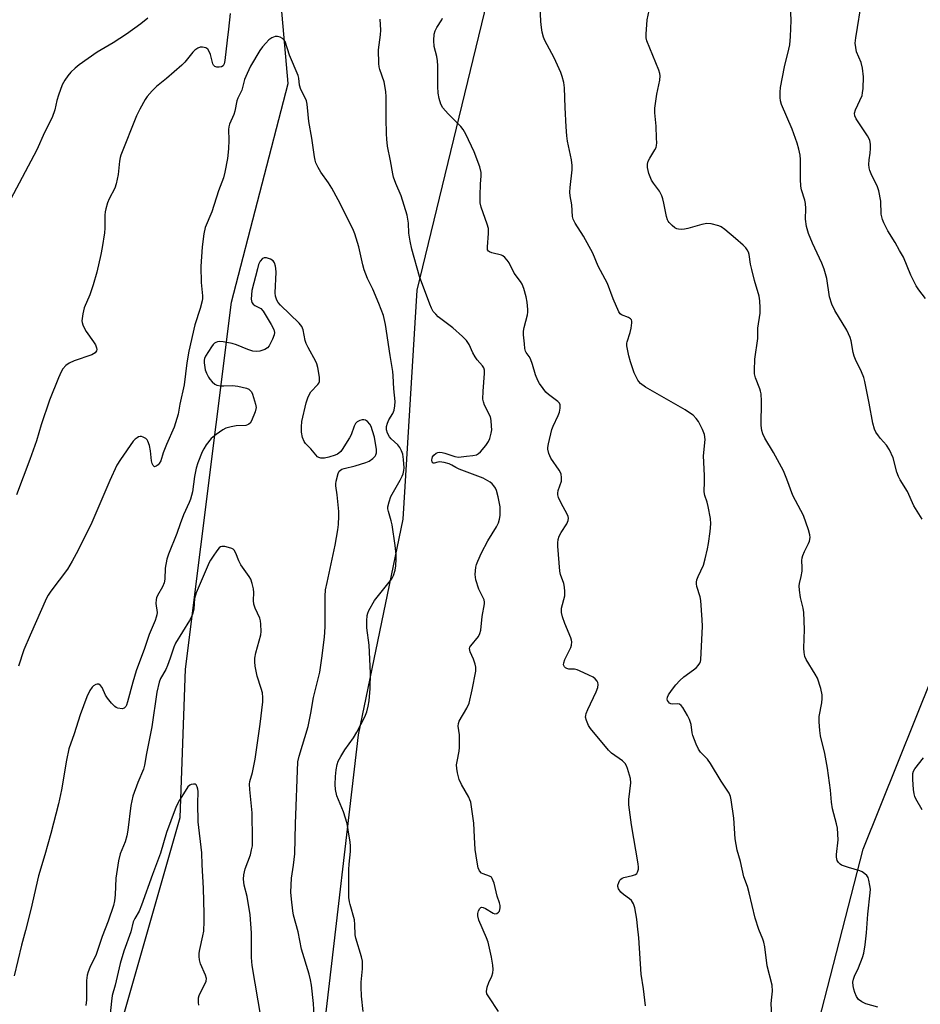
# Model space of a CAD drawing. Units: inches. Extents: x 1297764 to 1303764, y 529449 to 533449.
# Drawn here: x 1299856 to 1300146, y 532403 to 532720 of the extents above; entities that cross this region are included whole.
import ezdxf

# ---------------------------------------------------------------- set-up
doc = ezdxf.new("R2010")
doc.units = ezdxf.units.IN
doc.header["$MEASUREMENT"] = 0
doc.layers.add('NTRL-Trees', color=3, linetype='Continuous')
doc.layers.add('Undefined', color=1, linetype='Continuous')

msp = doc.modelspace()

# ---------------------------------------------------------------- linework, layer by layer
at = {"layer": 'NTRL-Trees'}
for points in [[(1300102.54, 532356.99, 0), (1300127.28, 532453.34, 0), (1300183.27, 532592.66, 0), (1300254.89, 532781.46, 0), (1300247.07, 532808.81, 0), (1300118.17, 532830.94, 0), (1300040.51, 532842.89, 0), (1300016.6, 532846.53, 0), (1299913.05, 532871.61, 0), (1299742.22, 532896.61, 0)], [(1299887.01, 532391.41, 0), (1299907.61, 532463.51, 0), (1299909.36, 532511.25, 0), (1299924.11, 532629.31, 0), (1299942.34, 532699.62, 0), (1299939.33, 532733.96, 0), (1299938.87, 532790.77, 0), (1299966.65, 532805.52, 0), (1299989.22, 532803.79, 0), (1300008.31, 532790.1, 0), (1300013.52, 532756.05, 0), (1299983.69, 532633.17, 0), (1299979.18, 532559.45, 0), (1299964.83, 532490.09, 0), (1299954.07, 532397.21, 0)]]:
    msp.add_polyline3d(points, dxfattribs=at)
at = {"layer": 'Undefined'}
for points, elevation in [([(1300097.88, 532399.92), (1300097.72, 532403.56), (1300097.78, 532404.79), (1300098.13, 532407.69), (1300097.99, 532409.53), (1300096.42, 532415.76), (1300095.61, 532421.93), (1300095.35, 532423.36), (1300095.02, 532424.42), (1300093.69, 532427.51), (1300092.5, 532431.14), (1300090.58, 532439.32), (1300090.02, 532441.27), (1300088.92, 532444.41), (1300087.87, 532449.37), (1300086.77, 532453.02), (1300086.1, 532456.67), (1300085.66, 532463.31), (1300084.84, 532469.17), (1300084.6, 532470.27), (1300084.13, 532471.31), (1300081.55, 532475.19), (1300078.21, 532480.92), (1300077.18, 532482.26), (1300074.96, 532484.57), (1300074.27, 532485.5), (1300073.55, 532487.12), (1300072.53, 532489.92), (1300072.32, 532490.78), (1300071.91, 532493.38), (1300071.45, 532495.03), (1300070.8, 532496.34), (1300069.28, 532498.87), (1300068.78, 532499.54), (1300068.19, 532499.99), (1300067.49, 532500.07), (1300065.91, 532499.94), (1300065.43, 532500.06), (1300065.01, 532500.33), (1300064.65, 532500.68), (1300064.38, 532501.1), (1300064.25, 532501.54), (1300064.33, 532502.23), (1300064.67, 532502.96), (1300065.63, 532504.37), (1300067.02, 532506.18), (1300068.34, 532507.62), (1300069.55, 532508.76), (1300072.71, 532511.03), (1300073.62, 532511.8), (1300074.22, 532512.45), (1300074.73, 532513.15), (1300074.94, 532513.66), (1300075.06, 532514.19), (1300075.58, 532525.08), (1300075.54, 532527.14), (1300075.07, 532533.36), (1300074.81, 532534.48), (1300073.8, 532537.8), (1300073.64, 532538.64), (1300073.62, 532539.19), (1300073.78, 532539.99), (1300074.16, 532541.03), (1300075.87, 532544.73), (1300076.45, 532546.74), (1300077.22, 532549.94), (1300077.54, 532551.7), (1300078.11, 532555.51), (1300078.27, 532558.02), (1300078.15, 532559.73), (1300077.44, 532563.52), (1300077.08, 532564.96), (1300076.33, 532567.13), (1300076.15, 532568.22), (1300076.29, 532571.56), (1300076.29, 532573.54), (1300075.96, 532579.89), (1300076.43, 532585.13), (1300076.2, 532586.73), (1300075.65, 532588.31), (1300074.33, 532590.89), (1300073.61, 532591.9), (1300072.58, 532592.89), (1300071.43, 532593.72), (1300070.02, 532594.6), (1300062.57, 532598.95), (1300057.27, 532601.93), (1300055.68, 532603.13), (1300055.09, 532603.73), (1300054.77, 532604.2), (1300053.62, 532606.54), (1300052.39, 532610.1), (1300051.87, 532612.06), (1300051.27, 532615.19), (1300051.25, 532616.04), (1300051.34, 532616.57), (1300052.35, 532619.49), (1300052.68, 532620.9), (1300052.88, 532622.6), (1300052.86, 532623.13), (1300052.72, 532623.59), (1300052.45, 532623.94), (1300051.84, 532624.33), (1300049.55, 532625.19), (1300049.16, 532625.52), (1300048.7, 532626.18), (1300046.84, 532630.37), (1300045, 532635.23), (1300042.02, 532640.85), (1300040.36, 532645.04), (1300037.3, 532650.54), (1300034.61, 532654.71), (1300033.98, 532655.97), (1300033.81, 532656.81), (1300033.53, 532660.57), (1300033.04, 532663.52), (1300032.92, 532664.7), (1300033, 532666.15), (1300033.68, 532671.88), (1300033.71, 532673.29), (1300033.45, 532675.03), (1300032.2, 532681.09), (1300031.93, 532682.81), (1300031.71, 532685.65), (1300031.4, 532691.87), (1300031.19, 532698.19), (1300030.96, 532699.89), (1300030.51, 532701.82), (1300030.01, 532703.15), (1300027.85, 532707.83), (1300024.87, 532713.5), (1300024.47, 532714.56), (1300024.02, 532716.18), (1300023.77, 532717.59), (1300023.58, 532719.61), (1300023.08, 532731.58)], 468), ([(1300146.21, 532559.5), (1300143.52, 532563.76), (1300141.5, 532568.42), (1300139.2, 532572.13), (1300138.63, 532573.18), (1300138.14, 532574.58), (1300136.86, 532579.19), (1300135.69, 532581.81), (1300134.78, 532583.26), (1300132.84, 532585.44), (1300132.16, 532586.33), (1300131.39, 532587.48), (1300130.88, 532588.46), (1300130.32, 532590.38), (1300129.2, 532596.83), (1300127.83, 532603.72), (1300127.43, 532605.03), (1300126.74, 532606.86), (1300124.81, 532610.84), (1300124.36, 532611.92), (1300124.09, 532613.05), (1300123.43, 532616.8), (1300123.12, 532617.93), (1300122.02, 532620.32), (1300118.18, 532626.61), (1300117.2, 532628.67), (1300116.41, 532631.02), (1300115.58, 532636.87), (1300114.71, 532639.94), (1300114, 532641.84), (1300110.97, 532648.21), (1300109.72, 532651.4), (1300109.05, 532653.64), (1300108.7, 532655.96), (1300108.79, 532659.4), (1300108.71, 532661.01), (1300108.47, 532662.11), (1300107.4, 532665.43), (1300107.18, 532666.57), (1300107.1, 532668.85), (1300107.13, 532675.14), (1300106.96, 532676.54), (1300106.61, 532678.47), (1300106.09, 532680.42), (1300104.48, 532684.88), (1300100.99, 532692.91), (1300100.68, 532694.03), (1300100.54, 532695.16), (1300100.52, 532696.87), (1300100.72, 532698.32), (1300102.01, 532704.97), (1300103.37, 532710.61), (1300103.63, 532712.05), (1300103.89, 532714.7), (1300104.06, 532719.87), (1300103.71, 532729.67)], 472), ([(1300147.31, 532630.46), (1300145.12, 532633.27), (1300144.35, 532634.53), (1300142.61, 532637.94), (1300140.2, 532643.76), (1300138.96, 532645.86), (1300137.59, 532648.5), (1300135.17, 532652.26), (1300133.88, 532654.82), (1300133.44, 532655.87), (1300133.22, 532656.7), (1300133.1, 532657.55), (1300132.93, 532661.81), (1300132.35, 532665.04), (1300131.86, 532666.4), (1300129.79, 532670.56), (1300129.36, 532671.65), (1300129.16, 532672.48), (1300129.1, 532673.61), (1300129.15, 532675.02), (1300129.48, 532677.22), (1300129.59, 532678.67), (1300129.59, 532680.12), (1300129.43, 532681.23), (1300129.09, 532682.03), (1300128.64, 532682.79), (1300125.01, 532688.24), (1300124.56, 532689.23), (1300124.52, 532690.02), (1300124.75, 532691.1), (1300126.89, 532695.71), (1300127.09, 532696.56), (1300127.22, 532698), (1300127.35, 532701.8), (1300127.02, 532704.54), (1300126.58, 532706.34), (1300125.17, 532709.81), (1300124.86, 532711.2), (1300124.72, 532712.61), (1300124.89, 532714.35), (1300126.94, 532727.03)], 474), ([(1299923.68, 532722.15), (1299923.2, 532717.14), (1299922.71, 532713.55), (1299921.99, 532707.03), (1299921.77, 532705.95), (1299921.46, 532705.32), (1299920.9, 532704.95), (1299920.18, 532704.82), (1299919.42, 532704.86), (1299918.76, 532705.11), (1299918.3, 532705.56), (1299918.08, 532705.99), (1299917.4, 532708.95), (1299916.95, 532709.96), (1299916.5, 532710.61), (1299915.87, 532711.05), (1299914.83, 532711.33), (1299914.03, 532711.31), (1299913.27, 532710.98), (1299912.31, 532710.29), (1299911.67, 532709.68), (1299909.12, 532706.52), (1299908.11, 532705.47), (1299903.24, 532701.2), (1299900.06, 532698.69), (1299898.61, 532697.23), (1299897.05, 532695.45), (1299896.37, 532694.48), (1299894.63, 532691.34), (1299893.55, 532689.21), (1299888.53, 532676.51), (1299888.31, 532675.78), (1299888.12, 532674.67), (1299887.72, 532670.32), (1299887.04, 532667.3), (1299886.57, 532665.97), (1299884.77, 532662.51), (1299884.3, 532661.24), (1299883.73, 532659.34), (1299883.49, 532658.29), (1299883.38, 532657.3), (1299883.37, 532653.11), (1299883.27, 532651.63), (1299882.57, 532646.89), (1299882.13, 532644.58), (1299880.81, 532638.98), (1299879.65, 532634.84), (1299878.56, 532631.61), (1299876.73, 532627.43), (1299876.28, 532625.5), (1299876.02, 532623.27), (1299876.06, 532622.73), (1299876.27, 532621.97), (1299876.71, 532620.98), (1299877.4, 532619.79), (1299879.76, 532616.52), (1299880.37, 532615.56), (1299880.73, 532614.58), (1299880.78, 532614.09), (1299880.73, 532613.63), (1299880.55, 532613.26), (1299880.27, 532612.94), (1299879.22, 532612.33), (1299873.57, 532610.38), (1299871.94, 532609.7), (1299870.81, 532608.88), (1299869.87, 532607.84), (1299869.3, 532606.82), (1299868.45, 532604.92), (1299865.6, 532597.76), (1299862.97, 532589.85), (1299861.39, 532584.69), (1299859.32, 532578.67), (1299855.04, 532567.29)], 464), ([(1300131.97, 532402.47), (1300128.07, 532403.56), (1300126.83, 532404.18), (1300125.74, 532404.99), (1300125.12, 532405.88), (1300124.57, 532407.18), (1300124.23, 532408.26), (1300124.04, 532409.38), (1300123.98, 532410.5), (1300124.11, 532411.51), (1300124.47, 532412.52), (1300125.77, 532415.14), (1300127.06, 532418.43), (1300127.47, 532419.85), (1300127.92, 532422.51), (1300128.31, 532426.36), (1300128.78, 532432.45), (1300129.55, 532439.3), (1300129.58, 532440.48), (1300129.45, 532441.65), (1300129.13, 532443.38), (1300128.86, 532444.19), (1300128.41, 532444.84), (1300127.8, 532445.39), (1300126.89, 532446.02), (1300126.15, 532446.4), (1300122.54, 532447.39), (1300120.32, 532448.18), (1300119.84, 532448.48), (1300119.32, 532449.05), (1300118.93, 532449.73), (1300118.76, 532450.23), (1300118.69, 532450.78), (1300118.72, 532451.64), (1300119.18, 532456.34), (1300118.96, 532460.07), (1300118.68, 532461.49), (1300117.36, 532466.26), (1300117.05, 532468.47), (1300116.76, 532472.28), (1300115.84, 532479.42), (1300114.96, 532484.12), (1300113.58, 532489.78), (1300113.3, 532491.45), (1300113.16, 532494.3), (1300113.16, 532496), (1300113.97, 532500.39), (1300114.13, 532501.83), (1300114.1, 532502.97), (1300113.61, 532504.98), (1300112.54, 532508.38), (1300111.87, 532509.66), (1300108.94, 532514.33), (1300108.53, 532515.35), (1300108.28, 532516.63), (1300108.23, 532518), (1300108.37, 532523.97), (1300108.21, 532529.42), (1300108.01, 532530.81), (1300107.1, 532534.32), (1300106.75, 532536.59), (1300106.65, 532538), (1300106.74, 532538.83), (1300107.31, 532540.99), (1300107.6, 532542.75), (1300107.68, 532543.93), (1300107.56, 532546.17), (1300107.63, 532546.99), (1300107.85, 532547.8), (1300108.35, 532549.12), (1300109.65, 532551.62), (1300109.97, 532552.39), (1300110.18, 532553.53), (1300110.15, 532554.4), (1300109.71, 532556.07), (1300108.06, 532560.67), (1300104.66, 532567.09), (1300102.7, 532572.36), (1300101.61, 532575.04), (1300098.4, 532580.91), (1300095.69, 532585.58), (1300095.04, 532586.88), (1300094.65, 532587.97), (1300094.5, 532589.63), (1300094.53, 532597.47), (1300094.41, 532599.75), (1300094.27, 532600.61), (1300094.03, 532601.44), (1300092.61, 532604.96), (1300092.36, 532606.22), (1300092.29, 532607.29), (1300092.44, 532610.94), (1300093.36, 532617.59), (1300093.38, 532620.91), (1300094.09, 532625.71), (1300094.14, 532627.44), (1300094.08, 532629.74), (1300093.83, 532631.16), (1300092.33, 532636.2), (1300091.44, 532639.8), (1300091.08, 532641.48), (1300090.62, 532644.61), (1300090.36, 532645.4), (1300089.97, 532646.11), (1300089.49, 532646.76), (1300088.71, 532647.56), (1300086.18, 532649.81), (1300082.78, 532652.64), (1300081.6, 532653.49), (1300080.84, 532653.85), (1300078.35, 532654.48), (1300076.99, 532654.54), (1300075.4, 532654.24), (1300070.9, 532652.92), (1300069.84, 532652.74), (1300068.73, 532652.67), (1300067.91, 532652.73), (1300067.39, 532652.85), (1300066.69, 532653.23), (1300065.81, 532653.91), (1300064.83, 532654.87), (1300064.52, 532655.31), (1300064.3, 532655.79), (1300064.02, 532656.85), (1300063.19, 532661.16), (1300062.84, 532662.5), (1300062.47, 532663.52), (1300061.73, 532664.99), (1300059.82, 532667.56), (1300059.22, 532668.51), (1300058.39, 532670.66), (1300057.87, 532672.6), (1300057.87, 532673.63), (1300058.14, 532674.64), (1300058.66, 532675.64), (1300060.3, 532678.33), (1300060.65, 532679.08), (1300060.79, 532679.63), (1300060.86, 532680.5), (1300060.83, 532681.99), (1300060.65, 532685.88), (1300060.31, 532690.23), (1300060.3, 532691.67), (1300060.91, 532696.22), (1300061.83, 532700.7), (1300061.96, 532702.04), (1300061.88, 532702.78), (1300061.55, 532703.88), (1300057.72, 532713.29), (1300057.48, 532714.34), (1300057.48, 532715.5), (1300057.83, 532720.06), (1300058.4, 532723.12)], 470), ([(1299897.19, 532720.66), (1299894.98, 532718.8), (1299890.35, 532715.45), (1299886.06, 532712.68), (1299880.9, 532709.66), (1299875.17, 532705.65), (1299873.87, 532704.57), (1299872.48, 532703.23), (1299871.55, 532702.12), (1299870.51, 532700.69), (1299870.05, 532699.93), (1299869.69, 532699.14), (1299868.52, 532695.81), (1299867.99, 532694.12), (1299867.34, 532691.15), (1299866.47, 532688.69), (1299863.97, 532683.81), (1299861.52, 532678.31), (1299853.03, 532662.29)], 466), ([(1300009.96, 532401.09), (1300006.84, 532405.78), (1300006.28, 532406.79), (1300006.11, 532407.57), (1300006.33, 532408.89), (1300006.88, 532410.48), (1300007.85, 532412.47), (1300008.21, 532413.49), (1300008.31, 532414.58), (1300008.19, 532416), (1300007.78, 532418.58), (1300006.67, 532423.42), (1300006.16, 532424.81), (1300003.68, 532430.51), (1300003.32, 532431.84), (1300003.32, 532432.65), (1300003.57, 532433.47), (1300003.94, 532434.19), (1300004.26, 532434.54), (1300004.65, 532434.68), (1300005.11, 532434.6), (1300005.86, 532434.28), (1300008.28, 532432.69), (1300008.77, 532432.53), (1300009.45, 532432.62), (1300010.03, 532433.01), (1300010.27, 532433.41), (1300010.52, 532434.4), (1300010.52, 532435.19), (1300010.32, 532436.02), (1300009.53, 532438.22), (1300008.55, 532442.37), (1300007.99, 532443.9), (1300007.7, 532444.3), (1300007.11, 532444.69), (1300005.03, 532445.37), (1300004.56, 532445.62), (1300003.91, 532446.37), (1300003.48, 532447.35), (1300003.13, 532449.09), (1300002.53, 532453.2), (1300002.28, 532457.19), (1300002.11, 532461.69), (1300001.05, 532468.39), (1300000.82, 532469.23), (1300000.49, 532470.01), (1299998.1, 532474.13), (1299997.39, 532475.71), (1299997.13, 532476.54), (1299996.83, 532477.92), (1299996.61, 532479.32), (1299996.53, 532480.43), (1299996.66, 532481.55), (1299997.33, 532484.89), (1299997.45, 532486.03), (1299997.41, 532490.09), (1299997.07, 532492.89), (1299997.11, 532493.73), (1299997.38, 532494.49), (1299999.83, 532498.69), (1300000.55, 532500.25), (1300001.53, 532504.59), (1300002.68, 532510.56), (1300002.69, 532511.84), (1300002.52, 532512.88), (1300002, 532514.4), (1300000.89, 532516.8), (1300000.73, 532517.33), (1300000.69, 532517.83), (1300000.82, 532518.3), (1300001.08, 532518.75), (1300003.53, 532521.74), (1300004.03, 532522.67), (1300004.26, 532523.79), (1300004.77, 532528.13), (1300005.51, 532532.25), (1300005.51, 532532.78), (1300005.34, 532533.55), (1300003.65, 532536.93), (1300002.74, 532539.96), (1300002.58, 532540.8), (1300002.54, 532541.67), (1300002.69, 532544.01), (1300002.9, 532544.86), (1300003.3, 532545.96), (1300004.54, 532548.63), (1300006.61, 532552.55), (1300009.35, 532557.02), (1300010.01, 532558.32), (1300010.36, 532559.45), (1300010.56, 532560.6), (1300010.48, 532563.45), (1300009.91, 532566.67), (1300009.4, 532568.68), (1300009.01, 532569.46), (1300008.5, 532570.18), (1300007.92, 532570.85), (1300007.26, 532571.38), (1300005.02, 532572.61), (1299997.34, 532575.6), (1299996.28, 532576.1), (1299995, 532576.86), (1299994.16, 532577.22), (1299992.47, 532577.68), (1299991.06, 532577.88), (1299990.46, 532577.82), (1299989.3, 532577.44), (1299988.95, 532577.45), (1299988.68, 532577.85), (1299988.58, 532578.51), (1299988.62, 532579.02), (1299988.76, 532579.52), (1299989.15, 532580.08), (1299989.98, 532580.69), (1299990.45, 532580.9), (1299990.97, 532581), (1299991.83, 532580.94), (1299992.7, 532580.75), (1299995.97, 532579.65), (1299997.08, 532579.46), (1299999.7, 532579.69), (1300001.75, 532579.97), (1300002.87, 532580.21), (1300003.61, 532580.57), (1300004.23, 532581.15), (1300005.91, 532583.2), (1300006.76, 532584.41), (1300007.22, 532585.44), (1300007.66, 532587.09), (1300007.81, 532588.23), (1300007.78, 532589.42), (1300007.63, 532591.2), (1300007.4, 532592.35), (1300005.54, 532596.15), (1300005.14, 532597.25), (1300004.97, 532598.09), (1300005.02, 532600.69), (1300005.47, 532606.29), (1300005.44, 532607.45), (1300005.24, 532608.12), (1300004.87, 532608.78), (1300003.1, 532610.78), (1300002.46, 532611.72), (1300001.78, 532612.98), (1300000.6, 532615.61), (1299999.7, 532616.99), (1299998.43, 532618.25), (1299995.31, 532621.06), (1299990.64, 532624.56), (1299989.79, 532625.4), (1299989.03, 532626.3), (1299988.47, 532627.3), (1299987.91, 532628.62), (1299984.59, 532637.53), (1299982.16, 532646.36), (1299981.6, 532648.92), (1299981.13, 532651.49), (1299981.01, 532654.64), (1299980.63, 532657.23), (1299978.64, 532663.44), (1299976.94, 532667.41), (1299976.25, 532669.47), (1299975.99, 532670.58), (1299975.29, 532674.69), (1299974.33, 532679.49), (1299974.07, 532681.73), (1299973.98, 532683.44), (1299973.87, 532688.34), (1299973.87, 532695.28), (1299973.78, 532696.99), (1299973.24, 532700.18), (1299971.8, 532704.14), (1299971.61, 532704.96), (1299971.49, 532706.09), (1299971.38, 532710.42), (1299972, 532715.31), (1299972.11, 532716.75), (1299971.95, 532720.33)], 464), ([(1300057.25, 532402.95), (1300056.63, 532408.42), (1300055.92, 532413.09), (1300055.1, 532424.8), (1300054.74, 532428.54), (1300054.44, 532430.8), (1300053.79, 532434.43), (1300053.39, 532435.71), (1300052.72, 532436.81), (1300052.14, 532437.38), (1300050.18, 532438.78), (1300049.37, 532439.53), (1300048.56, 532440.56), (1300048.36, 532441.27), (1300048.42, 532441.79), (1300048.66, 532442.58), (1300049.04, 532443.32), (1300049.38, 532443.72), (1300049.81, 532443.98), (1300050.31, 532444.16), (1300053.07, 532444.81), (1300054.07, 532445.21), (1300054.43, 532445.53), (1300054.69, 532445.94), (1300054.98, 532446.92), (1300055, 532447.49), (1300054.86, 532448.65), (1300052.74, 532461.12), (1300051.95, 532467.62), (1300051.94, 532469.35), (1300052.5, 532474.65), (1300052.44, 532476.02), (1300052.16, 532477.13), (1300051.43, 532479.32), (1300051.11, 532480.11), (1300050.71, 532480.84), (1300049.82, 532481.75), (1300046.38, 532484.21), (1300045.34, 532485.19), (1300039.59, 532492.19), (1300038.98, 532493.15), (1300038.29, 532494.75), (1300038.02, 532495.83), (1300038.04, 532496.37), (1300038.18, 532496.92), (1300038.75, 532498.27), (1300041.45, 532503.95), (1300041.94, 532505.28), (1300042.06, 532506.34), (1300041.95, 532506.89), (1300041.74, 532507.36), (1300041.12, 532508.1), (1300040.4, 532508.64), (1300039.07, 532509.32), (1300036.08, 532510.66), (1300035.25, 532510.98), (1300034.41, 532511.19), (1300032.57, 532511.25), (1300031.96, 532511.39), (1300031.55, 532511.64), (1300031.22, 532511.97), (1300030.93, 532512.58), (1300030.98, 532513.3), (1300031.33, 532514.31), (1300033.27, 532518.2), (1300033.47, 532518.92), (1300033.55, 532519.98), (1300033.5, 532520.5), (1300033.27, 532521.34), (1300031.32, 532525.95), (1300030.61, 532528.11), (1300030.27, 532529.47), (1300030.21, 532530.02), (1300030.27, 532530.81), (1300031.29, 532534.84), (1300031.36, 532536.23), (1300031.2, 532537.62), (1300030.97, 532538.73), (1300029.96, 532541.64), (1300029.71, 532542.74), (1300029.07, 532550.76), (1300029.05, 532551.87), (1300029.21, 532552.94), (1300029.52, 532553.98), (1300030.18, 532555.23), (1300032.01, 532558.01), (1300032.37, 532559.03), (1300032.46, 532559.81), (1300032.39, 532560.32), (1300032.2, 532560.83), (1300030.01, 532564.85), (1300029.29, 532566.47), (1300029.07, 532567.31), (1300029.06, 532567.88), (1300029.2, 532568.74), (1300030.23, 532571.67), (1300030.3, 532572.83), (1300030.14, 532573.97), (1300029.95, 532574.51), (1300029.52, 532575.27), (1300026.83, 532579.07), (1300026.19, 532580.62), (1300025.9, 532581.96), (1300025.91, 532582.54), (1300026.1, 532583.7), (1300027.16, 532588.35), (1300027.58, 532589.43), (1300029.21, 532592.79), (1300029.62, 532593.85), (1300029.85, 532595.23), (1300029.79, 532596.29), (1300029.59, 532596.76), (1300029.05, 532597.37), (1300026.08, 532599.61), (1300025.25, 532600.37), (1300024.35, 532601.46), (1300023.21, 532603.09), (1300022.67, 532604.08), (1300021.92, 532605.94), (1300020.96, 532609.18), (1300020.26, 532611.09), (1300019.88, 532611.84), (1300018.92, 532613.06), (1300018.68, 532613.54), (1300018.48, 532614.37), (1300018.31, 532615.83), (1300018.05, 532618.8), (1300018.04, 532619.98), (1300018.25, 532621.14), (1300019.29, 532625.19), (1300019.43, 532626.07), (1300019.43, 532626.93), (1300019.21, 532629.25), (1300018.93, 532630.97), (1300018.1, 532633.72), (1300017.61, 532635.03), (1300017.06, 532635.95), (1300015.06, 532638.63), (1300013.45, 532641.9), (1300012.79, 532642.8), (1300012.05, 532643.63), (1300011.42, 532644.14), (1300010.93, 532644.38), (1300007.9, 532645.19), (1300007.14, 532645.47), (1300006.74, 532645.73), (1300006.49, 532646.1), (1300006.41, 532647.09), (1300006.82, 532651.33), (1300006.76, 532652.98), (1300006.36, 532654.39), (1300004.38, 532659.81), (1300004.06, 532661.18), (1300004.06, 532663.52), (1300004.22, 532667.35), (1300004.44, 532669.86), (1300004.4, 532670.94), (1300003.97, 532672.79), (1300002.16, 532677.67), (1299999.47, 532683.29), (1299998.62, 532684.85), (1299997.91, 532685.76), (1299993.8, 532689.86), (1299992.12, 532691.77), (1299991.42, 532692.94), (1299990.92, 532694.84), (1299990.62, 532696.52), (1299990.44, 532698.67), (1299990.44, 532705.25), (1299990.36, 532706.9), (1299990.15, 532708.25), (1299989.34, 532711.47), (1299989.22, 532713.44), (1299989.34, 532715.47), (1299989.6, 532716.52), (1299990.15, 532717.67), (1299991.76, 532720.1), (1299991.99, 532720.59)], 466), ([(1299966.44, 532401.15), (1299965.97, 532406.04), (1299965.8, 532409.07), (1299965.84, 532410.52), (1299966.27, 532414.78), (1299966.22, 532417.34), (1299965.92, 532418.74), (1299964.07, 532424.7), (1299963.94, 532425.74), (1299963.81, 532429.14), (1299963.66, 532430.6), (1299962.24, 532435.51), (1299962.06, 532436.35), (1299961.91, 532437.73), (1299961.84, 532440.92), (1299961.88, 532446.73), (1299961.96, 532448.47), (1299962.36, 532452.59), (1299962.4, 532454.37), (1299962.33, 532455.55), (1299961.7, 532459.57), (1299961.29, 532461.58), (1299960.2, 532465.28), (1299958.05, 532470.5), (1299957.62, 532472.48), (1299957.51, 532474.16), (1299957.58, 532476.67), (1299957.74, 532478.85), (1299958.07, 532480.53), (1299958.44, 532481.61), (1299959.24, 532483.11), (1299960.56, 532485.32), (1299963.4, 532489.14), (1299964.47, 532490.91), (1299967.06, 532495.88), (1299967.63, 532497.46), (1299968.13, 532499.34), (1299968.38, 532501.03), (1299968.74, 532505.05), (1299968.78, 532509.93), (1299968.4, 532518.96), (1299967.63, 532524.53), (1299967.65, 532526.79), (1299967.77, 532528.47), (1299967.96, 532529.28), (1299968.3, 532530.06), (1299970.13, 532533.29), (1299975.74, 532540.32), (1299976.25, 532541.36), (1299976.75, 532543.03), (1299976.98, 532544.45), (1299977.12, 532546.73), (1299977.06, 532548.14), (1299976.79, 532550.95), (1299975.76, 532557.61), (1299975.45, 532558.97), (1299974.57, 532561.96), (1299974.43, 532562.78), (1299974.43, 532563.42), (1299974.8, 532565.1), (1299975.35, 532566.73), (1299978.4, 532572.04), (1299979.03, 532573.29), (1299979.34, 532574.07), (1299979.59, 532575.18), (1299979.67, 532576.03), (1299979.49, 532578.67), (1299979.18, 532580.4), (1299978.77, 532581.5), (1299978.25, 532582.55), (1299977.58, 532583.42), (1299975.49, 532585.35), (1299974.93, 532585.97), (1299974.29, 532587.13), (1299974, 532588.18), (1299973.98, 532589.29), (1299974.26, 532590.39), (1299974.77, 532591.44), (1299975.99, 532593.5), (1299976.44, 532594.55), (1299976.69, 532595.9), (1299976.78, 532597.28), (1299976.31, 532601.43), (1299976.15, 532605.56), (1299976.02, 532606.99), (1299975.12, 532612.12), (1299973.66, 532622.1), (1299973, 532624.97), (1299971.54, 532628.86), (1299969.54, 532633.42), (1299967.87, 532636.92), (1299966.82, 532639.64), (1299966.33, 532641.33), (1299965.06, 532647.12), (1299963.77, 532651.25), (1299963.16, 532652.87), (1299958.45, 532662.18), (1299956.4, 532665.95), (1299955.37, 532667.65), (1299952.84, 532671.14), (1299952, 532672.62), (1299951.27, 532674.14), (1299951.02, 532674.93), (1299950.8, 532676.01), (1299950.01, 532682.04), (1299949.05, 532687.37), (1299948.74, 532689.65), (1299948.45, 532692.93), (1299948.24, 532694.02), (1299947.84, 532694.98), (1299946.41, 532697.73), (1299946.04, 532699.08), (1299945.73, 532701.31), (1299945.52, 532702.15), (1299942.81, 532708.78), (1299941.38, 532713.16), (1299941.11, 532713.6), (1299940.49, 532714.13), (1299939.75, 532714.52), (1299938.96, 532714.76), (1299938.15, 532714.71), (1299937.08, 532714.27), (1299936.15, 532713.61), (1299935.15, 532712.61), (1299934.11, 532711.39), (1299933.28, 532710.23), (1299930.26, 532705.19), (1299929.12, 532702.8), (1299928.33, 532700.9), (1299927.41, 532697.47), (1299926.21, 532694.93), (1299925.87, 532694.03), (1299925.18, 532690.71), (1299924.87, 532689.61), (1299923.52, 532686.49), (1299923.25, 532685.7), (1299923.16, 532684.84), (1299923.26, 532681.41), (1299923.18, 532678.57), (1299922.81, 532675.44), (1299922.02, 532671.09), (1299921.51, 532669.31), (1299920, 532665.07), (1299917.85, 532658.36), (1299915.7, 532653.25), (1299915.23, 532651.23), (1299914.72, 532647.1), (1299914.29, 532640.7), (1299914.34, 532635.56), (1299914.82, 532631.3), (1299914.79, 532630.5), (1299914.65, 532629.67), (1299914.02, 532627.21), (1299912.39, 532621.95), (1299910.38, 532613.49), (1299909.74, 532609.73), (1299908.89, 532602.67), (1299907.55, 532596.51), (1299906.99, 532593.23), (1299905.66, 532589.1), (1299903.22, 532583.52), (1299902.18, 532580.79), (1299901.36, 532578.25), (1299900.87, 532577.34), (1299900.51, 532576.95), (1299899.93, 532576.5), (1299899.4, 532576.36), (1299898.97, 532576.74), (1299898.64, 532577.41), (1299898.41, 532578.2), (1299898.13, 532581.47), (1299897.75, 532583.2), (1299897.26, 532584.57), (1299896.97, 532585.03), (1299896.59, 532585.38), (1299895.68, 532585.89), (1299895.2, 532586.04), (1299894.73, 532586.07), (1299894.25, 532585.93), (1299893.79, 532585.67), (1299893.14, 532585.16), (1299892.54, 532584.54), (1299888.4, 532578.67), (1299887.3, 532576.84), (1299885.04, 532571.92), (1299879.23, 532558.41), (1299874.82, 532549.55), (1299872.86, 532545.95), (1299871.36, 532543.44), (1299866.01, 532536.26), (1299865.2, 532535.07), (1299864.66, 532534.06), (1299859.34, 532522.15), (1299857.33, 532517.39), (1299855.61, 532512.24)], 462), ([(1299950.85, 532397.94), (1299950.45, 532403.68), (1299949.81, 532409.54), (1299949.55, 532411.3), (1299949.11, 532413.15), (1299946.62, 532421.2), (1299945.52, 532426.72), (1299944.11, 532432.11), (1299943.86, 532433.49), (1299943.39, 532437.19), (1299943.23, 532439.5), (1299943.47, 532443.99), (1299944.11, 532448.13), (1299944.5, 532451.81), (1299944.71, 532461.48), (1299945.48, 532481.46), (1299945.86, 532483.29), (1299948.82, 532492.78), (1299949.66, 532497.09), (1299950.47, 532502.16), (1299952.49, 532510.26), (1299953.19, 532514.79), (1299954.03, 532521.52), (1299954.28, 532524.89), (1299954.29, 532534.72), (1299954.41, 532536.73), (1299954.85, 532539.13), (1299957.44, 532551.09), (1299958.32, 532556.04), (1299958.54, 532557.8), (1299958.68, 532560.43), (1299958.68, 532561.89), (1299958.12, 532567.35), (1299957.67, 532570.22), (1299957.64, 532570.79), (1299957.74, 532571.66), (1299958.43, 532574.2), (1299958.79, 532574.93), (1299959.15, 532575.28), (1299959.6, 532575.52), (1299960.36, 532575.78), (1299963.91, 532576.62), (1299965.63, 532577.12), (1299967.33, 532577.68), (1299968.4, 532578.16), (1299969.58, 532578.96), (1299970.35, 532579.74), (1299970.57, 532580.13), (1299970.76, 532580.79), (1299970.75, 532581.89), (1299970.07, 532585.83), (1299969.52, 532587.86), (1299969.01, 532589.28), (1299968.58, 532590.03), (1299967.86, 532590.87), (1299967.21, 532591.31), (1299966.69, 532591.42), (1299966.14, 532591.41), (1299965.36, 532591.22), (1299964.52, 532590.73), (1299964.04, 532590.24), (1299963.54, 532589.36), (1299962.57, 532586.65), (1299962.12, 532585.65), (1299959.74, 532581.89), (1299959.26, 532581.23), (1299958.69, 532580.66), (1299958.24, 532580.36), (1299957.46, 532580.02), (1299955.48, 532579.44), (1299954.05, 532579.14), (1299952.91, 532579.12), (1299952.2, 532579.32), (1299951.81, 532579.57), (1299951.23, 532580.13), (1299949.59, 532582.09), (1299947.98, 532583.81), (1299947.51, 532584.46), (1299947, 532585.72), (1299946.68, 532587.48), (1299946.6, 532589.21), (1299946.77, 532590.89), (1299948.13, 532596.91), (1299948.82, 532598.86), (1299949.64, 532600.41), (1299951.84, 532602.79), (1299952.17, 532603.25), (1299952.38, 532603.73), (1299952.46, 532604.26), (1299952.41, 532605.1), (1299951.87, 532608.28), (1299951.58, 532609.41), (1299951.22, 532610.22), (1299948.77, 532614.66), (1299948.12, 532615.99), (1299947.82, 532616.99), (1299947.16, 532620.37), (1299946.77, 532621.45), (1299945.87, 532622.57), (1299939.88, 532628.34), (1299939.11, 532629.22), (1299938.71, 532629.92), (1299938.29, 532631.16), (1299938.15, 532632.25), (1299938.47, 532638.95), (1299938.44, 532640.11), (1299938.28, 532640.91), (1299937.93, 532641.9), (1299937.53, 532642.53), (1299936.66, 532643.09), (1299935.39, 532643.51), (1299934.65, 532643.54), (1299934.07, 532643.28), (1299933.38, 532642.46), (1299932.86, 532641.43), (1299932.44, 532639.99), (1299930.71, 532633.02), (1299930.53, 532631.6), (1299930.5, 532630.2), (1299930.69, 532629.18), (1299931.08, 532628.64), (1299931.65, 532628.21), (1299933.51, 532627.24), (1299934.29, 532626.43), (1299936.93, 532622.1), (1299937.75, 532620.53), (1299937.95, 532619.51), (1299937.82, 532618.72), (1299937.29, 532617.37), (1299936.24, 532615.27), (1299935.73, 532614.61), (1299934.83, 532614.02), (1299933.25, 532613.47), (1299932.14, 532613.39), (1299931.01, 532613.56), (1299929.33, 532614.02), (1299925.71, 532615.53), (1299924.33, 532615.97), (1299921.45, 532616.54), (1299920.4, 532616.61), (1299919.63, 532616.54), (1299919.08, 532616.35), (1299918.7, 532616.1), (1299918.19, 532615.62), (1299917.65, 532614.93), (1299915.79, 532611.92), (1299915.48, 532611.14), (1299915.39, 532610.59), (1299915.38, 532609.74), (1299915.53, 532608.3), (1299915.71, 532607.46), (1299916.09, 532606.42), (1299916.7, 532605.17), (1299917.16, 532604.48), (1299917.9, 532603.66), (1299918.73, 532602.94), (1299919.44, 532602.58), (1299920.55, 532602.39), (1299921.71, 532602.35), (1299924.46, 532602.43), (1299926.17, 532602.23), (1299928.98, 532601.59), (1299929.74, 532601.24), (1299930.17, 532600.9), (1299930.51, 532600.48), (1299930.86, 532599.73), (1299931.88, 532596.46), (1299932.01, 532595.37), (1299931.7, 532594.01), (1299930.52, 532591.07), (1299930.1, 532590.37), (1299929.72, 532590.01), (1299929.25, 532589.77), (1299928.74, 532589.65), (1299925.66, 532589.5), (1299923.99, 532589.22), (1299922.36, 532588.78), (1299921.3, 532588.25), (1299919.16, 532586.76), (1299917.63, 532585.47), (1299916.03, 532583.37), (1299915.22, 532582.14), (1299914.67, 532581.1), (1299913.29, 532577.55), (1299912.79, 532575.85), (1299912.24, 532573.21), (1299911.55, 532568.29), (1299910.94, 532565.92), (1299910.53, 532564.87), (1299908.68, 532560.92), (1299907.6, 532558), (1299906.6, 532554.84), (1299903.9, 532548.26), (1299903.31, 532546.59), (1299902.8, 532543.71), (1299902.65, 532540.13), (1299902.49, 532539.01), (1299901.95, 532537.74), (1299900.31, 532534.93), (1299899.98, 532534.13), (1299899.87, 532533.66), (1299899.84, 532532.36), (1299900.2, 532529.47), (1299900.14, 532528.68), (1299899.95, 532527.93), (1299899.56, 532526.89), (1299897.61, 532522.42), (1299896.1, 532517.84), (1299893.52, 532510.74), (1299892.36, 532507.01), (1299890.73, 532500.7), (1299890.39, 532499.65), (1299890.15, 532499.18), (1299889.63, 532498.65), (1299888.92, 532498.5), (1299887.59, 532498.69), (1299887.09, 532498.9), (1299886.62, 532499.22), (1299885.58, 532500.27), (1299884.24, 532501.88), (1299883.63, 532502.89), (1299882.53, 532505.32), (1299882.04, 532506), (1299881.44, 532506.41), (1299880.97, 532506.41), (1299880.47, 532506.26), (1299879.74, 532505.84), (1299879.34, 532505.47), (1299878.57, 532504.32), (1299877.56, 532502.29), (1299875.42, 532496.55), (1299873.49, 532490.37), (1299871.8, 532485.62), (1299871.03, 532481.96), (1299869.5, 532472.44), (1299868.49, 532467.88), (1299866.04, 532458.31), (1299864.14, 532451.55), (1299862.06, 532444.72), (1299859.58, 532433.93), (1299857.9, 532427.11), (1299856.63, 532422.45), (1299854.19, 532412.59)], 460), ([(1299933.72, 532398.81), (1299930.73, 532415.89), (1299930.6, 532418.46), (1299930.56, 532426.43), (1299930.17, 532432.22), (1299929.18, 532438.11), (1299928.19, 532441.74), (1299928.01, 532443.7), (1299928.11, 532445.1), (1299928.55, 532447), (1299930.19, 532451.48), (1299930.6, 532453.06), (1299930.83, 532454.39), (1299930.91, 532456.4), (1299930.8, 532465.03), (1299930.03, 532472.52), (1299929.94, 532474.28), (1299930.06, 532475.14), (1299930.85, 532477.96), (1299931.79, 532482.31), (1299933.39, 532493.48), (1299934.18, 532500.67), (1299934.21, 532502.12), (1299934.08, 532503.56), (1299933.71, 532504.96), (1299932.38, 532508.98), (1299931.75, 532512.16), (1299931.59, 532513.61), (1299931.66, 532514.76), (1299931.97, 532516.47), (1299933.58, 532522.24), (1299933.68, 532523.38), (1299933.59, 532525.65), (1299933.46, 532526.77), (1299933.23, 532527.6), (1299931.79, 532530.86), (1299931.36, 532532.18), (1299931.22, 532533.28), (1299931.28, 532535.93), (1299931.21, 532537.1), (1299930.81, 532538.8), (1299930.31, 532540.16), (1299929.78, 532541.04), (1299927.1, 532544.75), (1299926.49, 532546.05), (1299925.56, 532548.5), (1299925.03, 532549.46), (1299924.65, 532549.81), (1299924.19, 532550.06), (1299923.13, 532550.41), (1299922.03, 532550.67), (1299921, 532550.73), (1299920.54, 532550.56), (1299920.14, 532550.22), (1299919.4, 532549.32), (1299918.19, 532547.59), (1299917.36, 532546.33), (1299916.95, 532545.56), (1299912.72, 532535.79), (1299912.28, 532533.93), (1299911.99, 532530.65), (1299911.68, 532529.22), (1299911.31, 532528.11), (1299910.63, 532526.85), (1299906.07, 532519.61), (1299905.54, 532518.32), (1299904.45, 532514.78), (1299903.55, 532512.41), (1299902.97, 532511.14), (1299901.33, 532508.25), (1299900.85, 532507.07), (1299900.1, 532503.81), (1299898.48, 532492.69), (1299896.79, 532484.08), (1299896.14, 532480.32), (1299895.8, 532479.1), (1299894, 532474.73), (1299892.43, 532470.38), (1299891.79, 532467.35), (1299890.83, 532459.48), (1299890.51, 532457.56), (1299889.92, 532455.72), (1299888.37, 532451.82), (1299887.82, 532449.6), (1299886.9, 532444.04), (1299886.72, 532438.66), (1299886.49, 532436.66), (1299886.23, 532435.25), (1299884.52, 532430.15), (1299882.54, 532425.27), (1299880.58, 532419.45), (1299878.57, 532415.23), (1299878.03, 532413.89), (1299877.71, 532412.78), (1299877.52, 532411.05), (1299877.52, 532404.89), (1299877.3, 532403.05)], 458), ([(1300146.21, 532465.98), (1300144.25, 532469.5), (1300143.92, 532470.29), (1300143.67, 532471.12), (1300143.46, 532472.55), (1300143.22, 532475.72), (1300143.2, 532476.88), (1300143.29, 532477.64), (1300143.48, 532478.38), (1300143.89, 532479.2), (1300146.68, 532482.73)], 472), ([(1299913.67, 532403.17), (1299913.53, 532403.96), (1299913.51, 532404.75), (1299913.57, 532405.54), (1299913.72, 532406.27), (1299914.12, 532407.26), (1299915.79, 532410.36), (1299915.97, 532410.9), (1299916.04, 532411.73), (1299915.78, 532412.79), (1299914.2, 532416.39), (1299913.85, 532417.68), (1299913.71, 532418.76), (1299913.75, 532419.92), (1299913.92, 532421.09), (1299914.94, 532425.49), (1299915.19, 532426.94), (1299915.36, 532430.13), (1299915.38, 532432.48), (1299915.12, 532440.8), (1299914.67, 532448.28), (1299914.55, 532452.09), (1299913.45, 532462.13), (1299913.35, 532468), (1299913.41, 532471.84), (1299913.3, 532472.66), (1299913.09, 532473.39), (1299912.75, 532473.98), (1299912.4, 532474.2), (1299911.93, 532474.25), (1299911.18, 532474.11), (1299910.71, 532473.88), (1299910.14, 532473.36), (1299909.21, 532472.02), (1299907.43, 532469.05), (1299906.47, 532467.3), (1299906, 532466.22), (1299903.27, 532458.73), (1299901.26, 532452.02), (1299898.72, 532445.2), (1299895.23, 532435.32), (1299894.44, 532433.4), (1299893.02, 532430.99), (1299892.52, 532429.94), (1299891.8, 532426.69), (1299889.53, 532420.47), (1299888.31, 532416.53), (1299886.67, 532409.57), (1299885.79, 532406.29), (1299885.5, 532404.46), (1299885.01, 532399.36)], 456)]:
    msp.add_lwpolyline(points, dxfattribs=dict(at, elevation=elevation))

doc.saveas('drawing.dxf')
